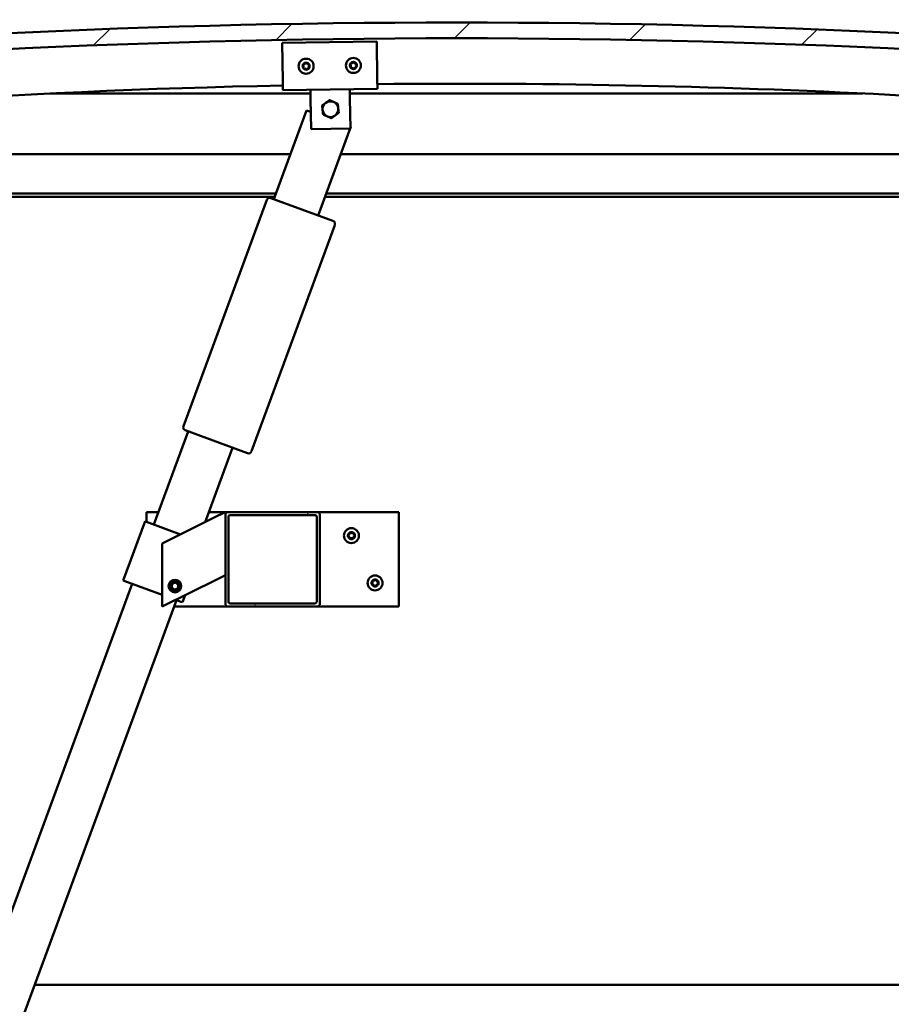
# Model space of a CAD drawing. Units: millimetres. Extents: x -6349 to 24410, y 3077 to 8837.
# Drawn here: x 5456 to 6009, y 6915 to 7539 of the extents above; entities that cross this region are included whole.
import ezdxf

# ---------------------------------------------------------------- set-up
doc = ezdxf.new("R2010")
doc.units = ezdxf.units.MM
doc.header["$LTSCALE"] = 25
for name, color, linetype, lineweight in [('Dimension (ISO)', 7, 'Continuous', 25), ('Hatch (ISO)', 7, 'Continuous', 18), ('Visible (ISO)', 7, 'Continuous', 50)]:
    doc.layers.add(name, color=color, linetype=linetype, lineweight=lineweight)
doc.styles.add('Note Text (ISO)', font='tahoma.ttf')
doc.dimstyles.new('Default (ISO)', dxfattribs={"dimscale": 25, "dimtxt": 3.5, "dimasz": 2.5, "dimexe": 3.175, "dimexo": 0, "dimgap": 0.762, "dimtad": 1, "dimrnd": 1e-08, "dimzin": 0, "dimtxsty": 'Note Text (ISO)', "dimcen": 0.09, "dimdle": 10, "dimclrd": 256, "dimclre": 256, "dimclrt": 256, "dimazin": 0, "dimtfac": 1.001486, "dimtmove": 0, "dimatfit": 3, "dimfxl": 1, "dimtolj": 1, "dimtzin": 0, "dimlwd": -1, "dimlwe": -1, "dimarcsym": 0})

# ---------------------------------------------------------------- blocks, each defined once
blk = doc.blocks.new('*D10')
at = {"layer": 'Defpoints', "color": 0, "transparency": 16777216}
for p in [(5132.9, 6930.67), (7732.9, 6930.67), (7732.9, 6488.1)]:
    blk.add_point(p, dxfattribs=at)
at = {"layer": 'Dimension (ISO)', "transparency": 16777216}
for p, q in [((5132.9, 6930.67), (5132.9, 6408.72)), ((7732.9, 6930.67), (7732.9, 6408.72)), ((5195.4, 6488.1), (7670.4, 6488.1))]:
    blk.add_line(p, q, dxfattribs=at)
for points in [[(5195.4, 6498.51), (5195.4, 6477.68), (5132.9, 6488.1)], [(7670.4, 6498.51), (7670.4, 6477.68), (7732.9, 6488.1)]]:
    blk.add_solid(points, dxfattribs=at)
at = {"layer": 'Dimension (ISO)', "transparency": 16777216, "insert": (6250.42, 6598.29), "char_height": 87.5, "attachment_point": 1, "style": 'Note Text (ISO)'}
blk.add_mtext('\\A1;2600', dxfattribs=at)

msp = doc.modelspace()

# ---------------------------------------------------------------- hatches: boundary and pattern name
at = {"layer": 'Hatch (ISO)'}
h = msp.add_hatch(dxfattribs=at)
h.set_pattern_fill('ANSI31', color=256, scale=635, style=0)
h.set_pattern_definition([(45, (0, 0), (-56.1266, 56.1266), [])])
edge = h.paths.add_edge_path()
edge.add_line((6357.9, 7494.67), (6387.9, 7494.67))
edge.add_line((6387.9, 7494.67), (6387.9, 7504.67))
edge.add_line((6387.9, 7504.67), (6357.9, 7504.67))
edge.add_ellipse((5732.9, 1602.61), major_axis=(625, 5902.06), ratio=1, start_angle=0, end_angle=12.089642)
edge.add_line((5107.9, 7504.67), (5077.9, 7504.67))
edge.add_line((5077.9, 7504.67), (5077.9, 7494.67))
edge.add_line((5077.9, 7494.67), (5107.9, 7494.67))
edge.add_ellipse((5732.9, 1592.61), major_axis=(-625, 5902.06), ratio=1, start_angle=347.910358, end_angle=360, ccw=False)
h = msp.add_hatch(dxfattribs=at)
h.set_pattern_fill('ANSI31', color=256, scale=635, angle=90.00021, style=0)
h.set_pattern_definition([(135.0002, (0, 0), (-56.1264, -56.1268), [])])
edge = h.paths.add_edge_path()
edge.add_line((6353, 7492.67), (6353.9, 7492.67))
edge.add_line((6353.9, 7492.67), (6367.8, 7492.67))
edge.add_ellipse((6367.8, 7492.77), major_axis=(0, -0.1), ratio=1, start_angle=0, end_angle=90)
edge.add_line((6367.9, 7492.77), (6367.9, 7494.38))
edge.add_ellipse((6367.8, 7494.38), major_axis=(0.1, 0), ratio=1, start_angle=0, end_angle=86.98358)
edge.add_ellipse((6360.4, 7353.95), major_axis=(7.41, 140.53), ratio=1, start_angle=0, end_angle=6.03285)
edge.add_ellipse((6353, 7494.38), major_axis=(-0.0053, 0.0999), ratio=1, start_angle=0, end_angle=86.98358)
edge.add_line((6352.9, 7494.38), (6352.9, 7492.77))
edge.add_ellipse((6353, 7492.77), major_axis=(-0.1, 0), ratio=1, start_angle=0, end_angle=90)
edge = h.paths.add_edge_path(flags=0)
edge.add_line((6353.9, 7493.36), (6353.9, 7493.46))
edge.add_ellipse((6360.4, 7282.26), major_axis=(-6.5, 211.2), ratio=1, start_angle=356.47438, end_angle=360, ccw=False)
edge.add_line((6366.9, 7493.46), (6366.9, 7493.36))
edge.add_line((6366.9, 7493.36), (6353.9, 7493.36))
edge = h.paths.add_edge_path()
edge.add_ellipse((5105.4, 7353.95), major_axis=(7.41, 140.53), ratio=1, start_angle=0, end_angle=6.03285)
edge.add_ellipse((5098, 7494.38), major_axis=(-0.0053, 0.0999), ratio=1, start_angle=0, end_angle=86.98358)
edge.add_line((5097.9, 7494.38), (5097.9, 7492.77))
edge.add_ellipse((5098, 7492.77), major_axis=(-0.1, 0), ratio=1, start_angle=0, end_angle=90)
edge.add_line((5098, 7492.67), (5111.9, 7492.67))
edge.add_line((5111.9, 7492.67), (5112.8, 7492.67))
edge.add_ellipse((5112.8, 7492.77), major_axis=(0, -0.1), ratio=1, start_angle=0, end_angle=90)
edge.add_line((5112.9, 7492.77), (5112.9, 7494.38))
edge.add_ellipse((5112.8, 7494.38), major_axis=(0.1, 0), ratio=1, start_angle=0, end_angle=86.98358)
edge = h.paths.add_edge_path(flags=0)
edge.add_ellipse((5105.4, 7282.26), major_axis=(-6.5, 211.2), ratio=1, start_angle=356.47438, end_angle=360)
edge.add_line((5098.9, 7493.46), (5098.9, 7493.36))
edge.add_line((5098.9, 7493.36), (5111.9, 7493.36))
edge.add_line((5111.9, 7493.36), (5111.9, 7493.46))
h = msp.add_hatch(dxfattribs=at)
h.set_pattern_fill('ANSI31', color=256, scale=635, angle=14.99998, style=0)
h.set_pattern_definition([(60, (0, 0), (-68.74075, 39.6875), [])])
edge = h.paths.add_edge_path()
edge.add_ellipse((5644.23, 7225.17), major_axis=(2, 0), ratio=1, start_angle=0, end_angle=90)
edge.add_line((5644.23, 7227.17), (5588.23, 7227.17))
edge.add_ellipse((5588.23, 7225.17), major_axis=(0, 2), ratio=1, start_angle=0, end_angle=90)
edge.add_line((5586.23, 7225.17), (5586.23, 7169.17))
edge.add_ellipse((5588.23, 7169.17), major_axis=(-2, 0), ratio=1, start_angle=0, end_angle=90)
edge.add_line((5588.23, 7167.17), (5644.23, 7167.17))
edge.add_ellipse((5644.23, 7169.17), major_axis=(0, -2), ratio=1, start_angle=0, end_angle=90)
edge.add_line((5646.23, 7169.17), (5646.23, 7225.17))
edge = h.paths.add_edge_path(flags=0)
edge.add_ellipse((5589.23, 7224.17), major_axis=(-1, 0), ratio=1, start_angle=270, end_angle=360)
edge.add_line((5588.23, 7224.17), (5588.23, 7170.17))
edge.add_ellipse((5589.23, 7170.17), major_axis=(0, -1), ratio=1, start_angle=270, end_angle=360)
edge.add_line((5589.23, 7169.17), (5643.23, 7169.17))
edge.add_ellipse((5643.23, 7170.17), major_axis=(1, 0), ratio=1, start_angle=270, end_angle=360)
edge.add_line((5644.23, 7170.17), (5644.23, 7224.17))
edge.add_ellipse((5643.23, 7224.17), major_axis=(0, 1), ratio=1, start_angle=270, end_angle=360)
edge.add_line((5643.23, 7225.17), (5589.23, 7225.17))

# ---------------------------------------------------------------- linework, layer by layer
at = {"layer": 'Visible (ISO)'}
for p, q in [((5622.26, 7524.73), (5682.26, 7525.63)), ((5622.62, 7500.74), (5622.26, 7524.73)), ((5682.26, 7525.63), (5682.62, 7501.64)), ((5682.62, 7501.64), (5682.71, 7495.64)), ((5622.62, 7500.74), (5622.71, 7494.74)), ((5682.71, 7495.64), (5622.71, 7494.74)), ((5640.3, 7489), (5640.21, 7495)), ((5665.3, 7489.38), (5665.21, 7495.37)), ((5640.25, 7492.67), (5475.21, 7492.67)), ((5640.59, 7470), (5640.3, 7489)), ((5990.59, 7492.67), (5665.25, 7492.67)), ((5665.3, 7489.38), (5665.58, 7470.38)), ((5616.95, 7425.62), (5637.7, 7481.92)), ((5637.7, 7481.92), (5640.42, 7480.92)), ((5665.58, 7470.38), (5640.59, 7470)), ((5665.41, 7470.37), (5645.1, 7415.25)), ((5665.56, 7471.65), (5665.85, 7471.55)), ((5665.85, 7471.55), (5665.58, 7470.82)), ((5132.9, 7454.17), (5627.47, 7454.17)), ((5659.44, 7454.17), (6332.9, 7454.17)), ((5618.26, 7429.17), (5131.3, 7429.17)), ((5617.52, 7427.17), (5136.4, 7427.17)), ((5615.08, 7426.31), (5654.49, 7411.79)), ((6302.9, 7427.17), (5649.49, 7427.17)), ((6334.5, 7429.17), (5650.23, 7429.17)), ((5559.61, 7281.56), (5612.51, 7425.13)), ((5655.67, 7409.22), (5602.78, 7265.66)), ((5540.9, 7219.19), (5562.68, 7278.3)), ((5600.21, 7264.47), (5560.8, 7278.99)), ((5590.83, 7267.93), (5573.46, 7220.78)), ((5536.23, 7220.9), (5536.23, 7227.17)), ((5536.23, 7227.17), (5543.84, 7227.17)), ((5575.81, 7227.17), (5588.23, 7227.17)), ((5581.22, 7224.67), (5586.23, 7227.17)), ((5586.23, 7227.17), (5586.23, 7225.17)), ((5644.23, 7227.17), (5588.23, 7227.17)), ((5644.23, 7227.17), (5696.23, 7227.17)), ((5696.23, 7227.17), (5696.23, 7167.17)), ((5535.27, 7221.26), (5521.44, 7183.73)), ((5536.21, 7220.91), (5535.27, 7221.26)), ((5536.21, 7220.91), (5557.8, 7212.96)), ((5581.22, 7224.67), (5546.23, 7207.17)), ((5586.23, 7225.17), (5586.23, 7169.17)), ((5588.23, 7170.17), (5588.23, 7224.17)), ((5589.23, 7225.17), (5643.23, 7225.17)), ((5644.23, 7224.17), (5644.23, 7170.17)), ((5646.23, 7169.17), (5646.23, 7225.17)), ((5546.23, 7207.17), (5546.23, 7167.17)), ((5522.38, 7183.38), (5521.44, 7183.73)), ((5522.38, 7183.38), (5546.23, 7174.59)), ((5546.23, 7167.17), (5581.22, 7184.67)), ((5552.65, 7181.85), (5554.89, 7182.38)), ((5554.89, 7182.38), (5556.48, 7180.7)), ((5586.23, 7187.17), (5581.22, 7184.67)), ((5305.12, 6579.24), (5527.07, 7181.65)), ((5551.98, 7179.64), (5552.65, 7181.85)), ((5553.57, 7177.96), (5551.98, 7179.64)), ((5555.81, 7178.49), (5553.57, 7177.96)), ((5556.48, 7180.7), (5555.81, 7178.49)), ((5555.22, 7171.28), (5333.27, 6568.86)), ((5554.78, 7171.44), (5558.03, 7170.24)), ((5558.97, 7169.9), (5558.03, 7170.24)), ((5560.62, 7174.36), (5558.97, 7169.9)), ((5588.23, 7167.17), (5553.7, 7167.17)), ((5588.23, 7167.17), (5644.23, 7167.17)), ((5643.23, 7169.17), (5589.23, 7169.17)), ((5696.23, 7167.17), (5644.23, 7167.17)), ((5465.28, 6927.17), (7400.51, 6927.17))]:
    msp.add_line(p, q, dxfattribs=at)
for centre, radius in [((5637.49, 7509.96), 4.75), ((5667.48, 7510.41), 4.75), ((5666.23, 7212.17), 4.75), ((5554.23, 7180.17), 4), ((5554.23, 7180.17), 3.23), ((5681.23, 7182.17), 4.75)]:
    msp.add_circle(centre, radius, dxfattribs=at)
for centre, radius, start, end in [((5732.9, 1602.61), 5935.06, 83.955179, 96.044821), ((5732.9, 1592.61), 5935.06, 83.955179, 96.044821), ((5637.49, 7509.96), 2.21, 157.56379, 206.41507), ((5635.9, 7510.81), 0.45, 180.4281, 228.64768), ((5635.96, 7509.01), 0.45, 135.33119, 183.55076), ((5635.08, 7509.88), 0.788, 315.33119, 48.64768), ((5637.49, 7509.96), 2.21, 97.56379, 146.41507), ((5635.9, 7510.81), 0.45, 75.33119, 123.55076), ((5635.96, 7509.01), 0.45, 240.4281, 288.64768), ((5637.49, 7509.96), 2.21, 217.56379, 266.41507), ((5636.21, 7512), 0.787, 255.33119, 348.64768), ((5636.36, 7507.83), 0.788, 15.33119, 108.64767), ((5637.43, 7511.76), 0.45, 120.4281, 168.64768), ((5637.55, 7508.16), 0.45, 195.33119, 243.55076), ((5637.49, 7509.96), 2.21, 37.56379, 86.41507), ((5637.43, 7511.76), 0.45, 15.33119, 63.55076), ((5637.49, 7509.96), 2.21, 277.56379, 326.41507), ((5637.55, 7508.16), 0.45, 300.4281, 348.64768), ((5638.62, 7512.09), 0.788, 195.33119, 288.64767), ((5638.76, 7507.92), 0.787, 75.33119, 168.64767), ((5639.01, 7510.91), 0.45, 60.4281, 108.64768), ((5639.08, 7509.12), 0.45, 255.33119, 303.55076), ((5639.89, 7510.04), 0.788, 135.33119, 228.64767), ((5639.01, 7510.91), 0.45, 315.33119, 3.55076), ((5639.08, 7509.12), 0.45, 0.4281, 48.64768), ((5637.49, 7509.96), 2.21, 337.56379, 26.41507), ((5667.48, 7510.41), 2.21, 157.99714, 206.84842), ((5665.89, 7511.24), 0.45, 180.86145, 229.08102), ((5665.96, 7509.45), 0.45, 135.76454, 183.9841), ((5665.08, 7510.31), 0.788, 315.76454, 49.08102), ((5667.48, 7510.41), 2.21, 97.99714, 146.84842), ((5665.89, 7511.24), 0.45, 75.76454, 123.9841), ((5665.96, 7509.45), 0.45, 240.86145, 289.08102), ((5667.48, 7510.41), 2.21, 217.99714, 266.84842), ((5666.19, 7512.44), 0.787, 255.76454, 349.08102), ((5666.37, 7508.28), 0.788, 15.76454, 109.08102), ((5667.41, 7512.21), 0.45, 120.86145, 169.08102), ((5667.56, 7508.61), 0.45, 195.76454, 243.9841), ((5667.48, 7510.41), 2.21, 37.99714, 86.84842), ((5667.41, 7512.21), 0.45, 15.76454, 63.9841), ((5667.48, 7510.41), 2.21, 277.99714, 326.84842), ((5667.56, 7508.61), 0.45, 300.86145, 349.08102), ((5668.6, 7512.54), 0.788, 195.76454, 289.08102), ((5668.78, 7508.38), 0.787, 75.76454, 169.08102), ((5669, 7511.38), 0.45, 60.86145, 109.08102), ((5669.08, 7509.58), 0.45, 255.76454, 303.9841), ((5669.89, 7510.51), 0.788, 135.76454, 229.08102), ((5669, 7511.38), 0.45, 315.76454, 3.9841), ((5669.08, 7509.58), 0.45, 0.86145, 49.08102), ((5667.48, 7510.41), 2.21, 337.99714, 26.84842), ((5732.9, 2141.98), 5356.89, 91.17906, 96.64624), ((5732.9, 2141.98), 5356.89, 83.35376, 90.53731), ((5652.9, 7482.69), 5, 125.83603, 185.83748), ((5652.9, 7482.69), 5, 185.83748, 245.83894), ((5652.9, 7482.69), 5, 65.83894, 125.83603), ((5652.9, 7482.69), 5, 5.83748, 65.83894), ((5652.9, 7482.69), 5, 305.83603, 5.83748), ((5652.9, 7482.69), 5, 245.83894, 305.83603), ((5614.38, 7424.44), 2, 72.35378, 157.19616), ((5614.38, 7424.44), 2, 69.77497, 72.35378), ((5614.38, 7424.44), 2, 157.19616, 159.77497), ((5653.79, 7409.92), 2, 67.19616, 69.77497), ((5653.79, 7409.92), 2, 342.35378, 67.19616), ((5653.79, 7409.92), 2, 339.77497, 342.35378), ((5561.49, 7280.87), 2, 162.35378, 247.19616), ((5561.49, 7280.87), 2, 159.77497, 162.35378), ((5561.49, 7280.87), 2, 247.19616, 249.77497), ((5600.9, 7266.35), 2, 249.77497, 252.35378), ((5600.9, 7266.35), 2, 252.35378, 337.19616), ((5600.9, 7266.35), 2, 337.19616, 339.77497), ((5588.23, 7225.17), 2, 90, 180), ((5644.23, 7225.17), 2, 0, 90), ((5589.23, 7224.17), 1, 90, 180), ((5643.23, 7224.17), 1, 0, 90), ((5666.23, 7212.17), 2.21, 125.57436, 174.42564), ((5664.15, 7213.37), 0.787, 283.34176, 16.65824), ((5665.33, 7213.73), 0.45, 148.43867, 196.65824), ((5666.23, 7212.17), 2.21, 65.57436, 114.42564), ((5665.33, 7213.73), 0.45, 43.34176, 91.56132), ((5666.23, 7214.58), 0.787, 223.34176, 316.65824), ((5667.13, 7213.73), 0.45, 88.43867, 136.65824), ((5667.13, 7213.73), 0.45, 343.34176, 31.56132), ((5666.23, 7212.17), 2.21, 5.57436, 54.42564), ((5668.32, 7213.37), 0.787, 163.34176, 256.65824), ((5664.43, 7212.17), 0.45, 103.34176, 151.56132), ((5664.43, 7212.17), 0.45, 208.43867, 256.65824), ((5666.23, 7212.17), 2.21, 185.57436, 234.42564), ((5664.15, 7210.97), 0.787, 343.34176, 76.65824), ((5665.33, 7210.61), 0.45, 163.34176, 211.56132), ((5665.33, 7210.61), 0.45, 268.43867, 316.65824), ((5666.23, 7212.17), 2.21, 245.57436, 294.42564), ((5666.23, 7209.76), 0.787, 43.34176, 136.65824), ((5667.13, 7210.61), 0.45, 223.34176, 271.56132), ((5666.23, 7212.17), 2.21, 305.57436, 354.42564), ((5667.13, 7210.61), 0.45, 328.43867, 16.65824), ((5668.32, 7210.97), 0.787, 103.34176, 196.65824), ((5668.03, 7212.17), 0.45, 28.43867, 76.65824), ((5668.03, 7212.17), 0.45, 283.34176, 331.56132), ((5681.23, 7182.17), 2.21, 125.57436, 174.42564), ((5679.43, 7182.17), 0.45, 103.34176, 151.56132), ((5679.15, 7183.37), 0.787, 283.34176, 16.65824), ((5680.33, 7183.73), 0.45, 148.43867, 196.65824), ((5681.23, 7182.17), 2.21, 65.57436, 114.42564), ((5680.33, 7183.73), 0.45, 43.34176, 91.56132), ((5681.23, 7184.58), 0.787, 223.34176, 316.65824), ((5682.13, 7183.73), 0.45, 88.43867, 136.65824), ((5682.13, 7183.73), 0.45, 343.34176, 31.56132), ((5681.23, 7182.17), 2.21, 5.57436, 54.42564), ((5683.32, 7183.37), 0.787, 163.34176, 256.65824), ((5683.03, 7182.17), 0.45, 28.43867, 76.65824), ((5679.43, 7182.17), 0.45, 208.43867, 256.65824), ((5681.23, 7182.17), 2.21, 185.57436, 234.42564), ((5679.15, 7180.97), 0.787, 343.34176, 76.65824), ((5680.33, 7180.61), 0.45, 163.34176, 211.56132), ((5680.33, 7180.61), 0.45, 268.43867, 316.65824), ((5681.23, 7182.17), 2.21, 245.57436, 294.42564), ((5681.23, 7179.76), 0.787, 43.34176, 136.65824), ((5682.13, 7180.61), 0.45, 223.34176, 271.56132), ((5681.23, 7182.17), 2.21, 305.57436, 354.42564), ((5682.13, 7180.61), 0.45, 328.43867, 16.65824), ((5683.32, 7180.97), 0.787, 103.34176, 196.65824), ((5683.03, 7182.17), 0.45, 283.34176, 331.56132), ((5589.23, 7170.17), 1, 180, 270), ((5643.23, 7170.17), 1, 270, 0), ((5588.23, 7169.17), 2, 180, 270), ((5644.23, 7169.17), 2, 270, 0)]:
    msp.add_arc(centre, radius, start, end, dxfattribs=at)
for points, knots in [([(5635.45, 7510.8), (5635.45, 7510.85), (5635.46, 7510.9), (5635.49, 7511.01), (5635.52, 7511.06), (5635.59, 7511.13), (5635.62, 7511.16), (5635.65, 7511.18)], [0.17438702, 0.17438702, 0.17438702, 0.17438702, 0.18896797, 0.18896797, 0.20586323, 0.20586323, 0.21737851, 0.21737851, 0.21737851, 0.21737851]), ([(5635.74, 7508.62), (5635.7, 7508.64), (5635.66, 7508.67), (5635.58, 7508.76), (5635.55, 7508.81), (5635.52, 7508.9), (5635.51, 7508.94), (5635.51, 7508.98)], [0.17438702, 0.17438702, 0.17438702, 0.17438702, 0.18896797, 0.18896797, 0.20586323, 0.20586323, 0.21737852, 0.21737852, 0.21737852, 0.21737852]), ([(5637.2, 7512.15), (5637.24, 7512.17), (5637.29, 7512.19), (5637.4, 7512.21), (5637.46, 7512.21), (5637.55, 7512.19), (5637.59, 7512.18), (5637.63, 7512.16)], [0.17438702, 0.17438702, 0.17438702, 0.17438702, 0.18896797, 0.18896797, 0.20586323, 0.20586323, 0.21737851, 0.21737851, 0.21737851, 0.21737851]), ([(5637.78, 7507.77), (5637.74, 7507.75), (5637.69, 7507.73), (5637.58, 7507.71), (5637.52, 7507.71), (5637.42, 7507.73), (5637.39, 7507.74), (5637.35, 7507.76)], [0.17438702, 0.17438702, 0.17438702, 0.17438702, 0.18896797, 0.18896797, 0.20586323, 0.20586323, 0.21737852, 0.21737852, 0.21737852, 0.21737852]), ([(5639.24, 7511.31), (5639.28, 7511.28), (5639.32, 7511.25), (5639.39, 7511.16), (5639.42, 7511.11), (5639.45, 7511.02), (5639.46, 7510.98), (5639.46, 7510.94)], [0.17438702, 0.17438702, 0.17438702, 0.17438702, 0.18896797, 0.18896797, 0.20586323, 0.20586323, 0.21737852, 0.21737852, 0.21737852, 0.21737852]), ([(5639.53, 7509.12), (5639.53, 7509.07), (5639.52, 7509.02), (5639.48, 7508.91), (5639.45, 7508.86), (5639.39, 7508.79), (5639.36, 7508.76), (5639.33, 7508.74)], [0.17438702, 0.17438702, 0.17438702, 0.17438702, 0.18896797, 0.18896797, 0.20586323, 0.20586323, 0.21737852, 0.21737852, 0.21737852, 0.21737852]), ([(5665.44, 7511.24), (5665.44, 7511.29), (5665.45, 7511.34), (5665.48, 7511.44), (5665.51, 7511.5), (5665.57, 7511.57), (5665.6, 7511.59), (5665.64, 7511.62)], [0.17438702, 0.17438702, 0.17438702, 0.17438702, 0.18896797, 0.18896797, 0.20586323, 0.20586323, 0.21737851, 0.21737851, 0.21737851, 0.21737851]), ([(5665.75, 7509.05), (5665.7, 7509.08), (5665.66, 7509.11), (5665.59, 7509.19), (5665.56, 7509.24), (5665.53, 7509.33), (5665.52, 7509.37), (5665.52, 7509.41)], [0.17438702, 0.17438702, 0.17438702, 0.17438702, 0.18896797, 0.18896797, 0.20586323, 0.20586323, 0.21737852, 0.21737852, 0.21737852, 0.21737852]), ([(5667.18, 7512.59), (5667.22, 7512.62), (5667.27, 7512.64), (5667.38, 7512.66), (5667.44, 7512.66), (5667.53, 7512.64), (5667.57, 7512.63), (5667.61, 7512.61)], [0.17438702, 0.17438702, 0.17438702, 0.17438702, 0.18896797, 0.18896797, 0.20586323, 0.20586323, 0.21737851, 0.21737851, 0.21737851, 0.21737851]), ([(5667.79, 7508.23), (5667.75, 7508.2), (5667.7, 7508.18), (5667.59, 7508.16), (5667.53, 7508.16), (5667.44, 7508.18), (5667.4, 7508.19), (5667.36, 7508.21)], [0.17438702, 0.17438702, 0.17438702, 0.17438702, 0.18896797, 0.18896797, 0.20586323, 0.20586323, 0.21737852, 0.21737852, 0.21737852, 0.21737852]), ([(5669.22, 7511.77), (5669.27, 7511.74), (5669.31, 7511.71), (5669.38, 7511.63), (5669.41, 7511.58), (5669.44, 7511.49), (5669.45, 7511.45), (5669.45, 7511.41)], [0.17438702, 0.17438702, 0.17438702, 0.17438702, 0.18896797, 0.18896797, 0.20586323, 0.20586323, 0.21737852, 0.21737852, 0.21737852, 0.21737852]), ([(5669.53, 7509.58), (5669.53, 7509.53), (5669.52, 7509.48), (5669.49, 7509.38), (5669.46, 7509.32), (5669.39, 7509.25), (5669.36, 7509.23), (5669.33, 7509.2)], [0.17438702, 0.17438702, 0.17438702, 0.17438702, 0.18896797, 0.18896797, 0.20586323, 0.20586323, 0.21737852, 0.21737852, 0.21737852, 0.21737852]), ([(5664.95, 7213.96), (5664.97, 7214.01), (5665.01, 7214.05), (5665.09, 7214.12), (5665.15, 7214.14), (5665.24, 7214.17), (5665.28, 7214.18), (5665.32, 7214.18)], [0.17438702, 0.17438702, 0.17438702, 0.17438702, 0.18896797, 0.18896797, 0.20586323, 0.20586323, 0.21737852, 0.21737852, 0.21737852, 0.21737852]), ([(5667.14, 7214.18), (5667.19, 7214.18), (5667.24, 7214.17), (5667.35, 7214.13), (5667.4, 7214.09), (5667.47, 7214.03), (5667.49, 7214), (5667.51, 7213.96)], [0.17438702, 0.17438702, 0.17438702, 0.17438702, 0.18896797, 0.18896797, 0.20586323, 0.20586323, 0.21737852, 0.21737852, 0.21737852, 0.21737852]), ([(5664.04, 7211.96), (5664.01, 7212), (5663.99, 7212.05), (5663.98, 7212.16), (5663.98, 7212.22), (5664, 7212.31), (5664.02, 7212.35), (5664.04, 7212.38)], [0.17438702, 0.17438702, 0.17438702, 0.17438702, 0.18896797, 0.18896797, 0.20586323, 0.20586323, 0.21737852, 0.21737852, 0.21737852, 0.21737852]), ([(5665.32, 7210.16), (5665.27, 7210.16), (5665.22, 7210.17), (5665.11, 7210.21), (5665.06, 7210.25), (5664.99, 7210.31), (5664.97, 7210.34), (5664.95, 7210.38)], [0.17438702, 0.17438702, 0.17438702, 0.17438702, 0.18896797, 0.18896797, 0.20586323, 0.20586323, 0.21737851, 0.21737851, 0.21737851, 0.21737851]), ([(5667.51, 7210.38), (5667.49, 7210.33), (5667.45, 7210.29), (5667.37, 7210.22), (5667.31, 7210.2), (5667.22, 7210.17), (5667.18, 7210.16), (5667.14, 7210.16)], [0.17438702, 0.17438702, 0.17438702, 0.17438702, 0.18896797, 0.18896797, 0.20586323, 0.20586323, 0.21737851, 0.21737851, 0.21737851, 0.21737851]), ([(5668.43, 7212.38), (5668.45, 7212.34), (5668.47, 7212.29), (5668.48, 7212.18), (5668.48, 7212.12), (5668.46, 7212.03), (5668.45, 7211.99), (5668.43, 7211.96)], [0.17438702, 0.17438702, 0.17438702, 0.17438702, 0.18896797, 0.18896797, 0.20586323, 0.20586323, 0.21737852, 0.21737852, 0.21737852, 0.21737852]), ([(5679.04, 7181.96), (5679.01, 7182), (5678.99, 7182.05), (5678.98, 7182.16), (5678.98, 7182.22), (5679, 7182.31), (5679.02, 7182.35), (5679.04, 7182.38)], [0.17438702, 0.17438702, 0.17438702, 0.17438702, 0.18896797, 0.18896797, 0.20586323, 0.20586323, 0.21737852, 0.21737852, 0.21737852, 0.21737852]), ([(5679.95, 7183.96), (5679.97, 7184.01), (5680.01, 7184.05), (5680.09, 7184.12), (5680.15, 7184.14), (5680.24, 7184.17), (5680.28, 7184.18), (5680.32, 7184.18)], [0.17438702, 0.17438702, 0.17438702, 0.17438702, 0.18896797, 0.18896797, 0.20586323, 0.20586323, 0.21737852, 0.21737852, 0.21737852, 0.21737852]), ([(5682.14, 7184.18), (5682.19, 7184.18), (5682.24, 7184.17), (5682.35, 7184.13), (5682.4, 7184.09), (5682.47, 7184.03), (5682.49, 7184), (5682.51, 7183.96)], [0.17438702, 0.17438702, 0.17438702, 0.17438702, 0.18896797, 0.18896797, 0.20586323, 0.20586323, 0.21737852, 0.21737852, 0.21737852, 0.21737852]), ([(5683.43, 7182.38), (5683.45, 7182.34), (5683.47, 7182.29), (5683.48, 7182.18), (5683.48, 7182.12), (5683.46, 7182.03), (5683.45, 7181.99), (5683.43, 7181.96)], [0.17438702, 0.17438702, 0.17438702, 0.17438702, 0.18896797, 0.18896797, 0.20586323, 0.20586323, 0.21737852, 0.21737852, 0.21737852, 0.21737852]), ([(5680.32, 7180.16), (5680.27, 7180.16), (5680.22, 7180.17), (5680.11, 7180.21), (5680.06, 7180.25), (5679.99, 7180.31), (5679.97, 7180.34), (5679.95, 7180.38)], [0.17438702, 0.17438702, 0.17438702, 0.17438702, 0.18896797, 0.18896797, 0.20586323, 0.20586323, 0.21737851, 0.21737851, 0.21737851, 0.21737851]), ([(5682.51, 7180.38), (5682.49, 7180.33), (5682.45, 7180.29), (5682.37, 7180.22), (5682.31, 7180.2), (5682.22, 7180.17), (5682.18, 7180.16), (5682.14, 7180.16)], [0.17438702, 0.17438702, 0.17438702, 0.17438702, 0.18896797, 0.18896797, 0.20586323, 0.20586323, 0.21737851, 0.21737851, 0.21737851, 0.21737851])]:
    msp.add_open_spline(points, degree=3, knots=knots, dxfattribs=at)
for points, weights in [([(5649.97, 7486.74), (5651.06, 7487.53), (5652.31, 7488.43)], [1, 1.04032687853, 1.0045837011]), ([(5652.31, 7488.43), (5653.72, 7487.8), (5654.94, 7487.25)], [1.0045837011, 1.04032687853, 1]), ([(5647.63, 7485.05), (5648.88, 7485.96), (5649.97, 7486.74)], [1.00457803243, 1.04033007607, 1]), ([(5647.92, 7482.18), (5647.79, 7483.51), (5647.63, 7485.05)], [1, 1.04033007607, 1.00457803243]), ([(5648.22, 7479.31), (5648.06, 7480.85), (5647.92, 7482.18)], [1.00457803243, 1.04033007607, 1]), ([(5654.94, 7487.25), (5656.17, 7486.7), (5657.58, 7486.07)], [1, 1.04033007607, 1.00457803243]), ([(5657.58, 7486.07), (5657.74, 7484.53), (5657.87, 7483.2)], [1.00457803243, 1.04033007607, 1]), ([(5657.87, 7483.2), (5658.01, 7481.86), (5658.17, 7480.33)], [1, 1.04033007607, 1.00457803243]), ([(5650.85, 7478.13), (5649.63, 7478.67), (5648.22, 7479.31)], [1, 1.04033007607, 1.00457803243]), ([(5653.49, 7476.95), (5652.07, 7477.58), (5650.85, 7478.13)], [1.0045837011, 1.04032687853, 1]), ([(5655.83, 7478.64), (5654.74, 7477.85), (5653.49, 7476.95)], [1, 1.04032687853, 1.0045837011]), ([(5658.17, 7480.33), (5656.91, 7479.42), (5655.83, 7478.64)], [1.00457803243, 1.04033007607, 1])]:
    msp.add_rational_spline(points, weights, degree=2, dxfattribs=at)

# ---------------------------------------------------------------- dimensions: what is measured, and where the dimension line sits
at = {"layer": 'Dimension (ISO)'}
dim = msp.add_linear_dim(base=(7732.9, 6488.1), p1=(5132.9, 6930.67), p2=(7732.9, 6930.67), dimstyle='Default (ISO)', override={"dimgap": 0.762, "dimdec": 0, "dimtol": 0, "dimlim": 0, "dimtp": 0, "dimtm": 0, "dimtdec": 2, "dimtofl": 0, "dimatfit": 1}, dxfattribs=at)
dim.commit()
dim.dimension.update_dxf_attribs({"geometry": '*D10', "text_midpoint": (6376.18, 6488.1), "dimtype": 160})

doc.saveas('drawing.dxf')
